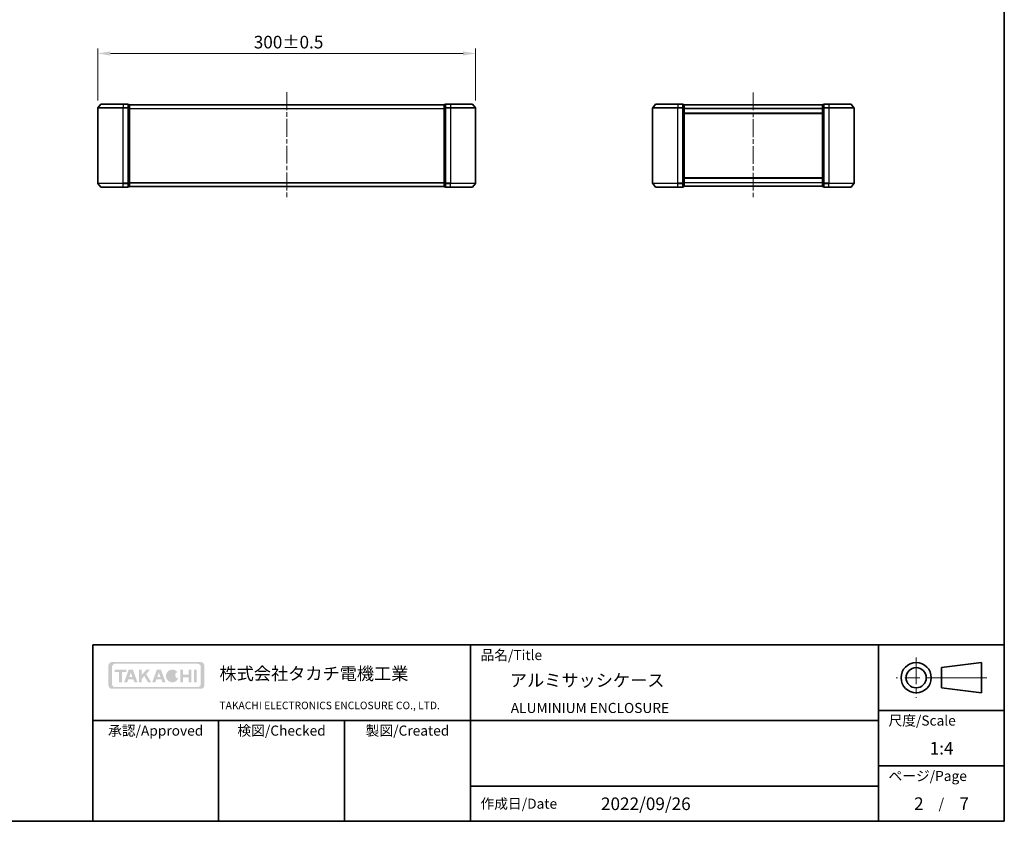
# Model space of a CAD drawing. Units: millimetres. Extents: x 36 to 6026, y 20 to 1144.
# Drawn here: x 1806 to 2588, y 20 to 656 of the extents above; entities that cross this region are included whole.
import ezdxf
from ezdxf.enums import TextEntityAlignment as Align

# ---------------------------------------------------------------- set-up
doc = ezdxf.new("R2010")
doc.units = ezdxf.units.MM
doc.header["$LTSCALE"] = 2.5
doc.linetypes.add('CHAIN', pattern=[0.3543, 0.2362, -0.0295, 0.0591, -0.0295])
doc.layers.get('Defpoints').update_dxf_attribs({"lineweight": 25})
for name, color, linetype, lineweight in [('Border (ISO)', 7, 'Continuous', 35), ('Dimension (ISO)', 7, 'Continuous', 18), ('Dimension (ISO) @ 1', 7, 'Continuous', 18), ('Title (ISO)', 7, 'Continuous', 35), ('Visible (ISO)', 7, 'Continuous', 35), ('Visible Narrow (ISO)', 7, 'Continuous', 25)]:
    doc.layers.add(name, color=color, linetype=linetype, lineweight=lineweight)
doc.layers.add('Centerline (ISO)', color=7, linetype='Continuous', lineweight=18, true_color=0x80ffff)
doc.layers.add('Hatch (ISO)', color=1, linetype='Continuous', lineweight=18, true_color=0xff0000)
doc.styles.add('Note Text (TK)', font='MS PGothic.ttf')
doc.styles.add('文字スタイル67', font='arial.ttf')
doc.dimstyles.new('Default - Method 1b (TK)', dxfattribs={"dimscale": 2.5, "dimtxt": 2.5, "dimasz": 2.5, "dimexe": 1, "dimexo": 1.5, "dimgap": 1, "dimtad": 1, "dimtoh": 1, "dimrnd": 1e-08, "dimdsep": 46, "dimtxsty": 'Note Text (TK)', "dimcen": 0.09, "dimdle": 5, "dimclrd": 100, "dimclre": 100, "dimclrt": 7, "dimadec": 1, "dimazin": 1, "dimtfac": 1, "dimtmove": 0, "dimatfit": 3, "dimfxl": 0, "dimtolj": 1, "dimlwd": -1, "dimlwe": -1, "dimarcsym": 0})

# ---------------------------------------------------------------- blocks, each defined once
blk = doc.blocks.new('図面枠 tk図枠')
at = {"layer": 'Border (ISO)'}
for p in [(405.5, 289), (14.5, 8)]:
    blk.add_line(p, (405.5, 8), dxfattribs=at)
blk = doc.blocks.new('表題欄 tk表題欄')
at = {"layer": 'Hatch (ISO)'}
h = blk.add_hatch(color=256, dxfattribs=at)
edge = h.paths.add_edge_path(flags=0)
edge.add_arc((95.58, 236.3), 0.596, 270, 360)
edge.add_line((96.17, 236.3), (96.17, 239.71))
edge.add_arc((95.58, 239.71), 0.596, 0, 90)
edge.add_line((95.58, 240.31), (79.14, 240.31))
edge.add_arc((79.14, 239.71), 0.596, 90, 180)
edge.add_line((78.54, 239.71), (78.54, 236.3))
edge.add_arc((79.14, 236.3), 0.596, 180, 270)
edge.add_line((79.14, 235.7), (95.58, 235.7))
edge = h.paths.add_edge_path()
edge.add_line((77.84, 239.96), (77.84, 236.05))
edge.add_arc((78.54, 236.05), 0.702, 180, 270)
edge.add_line((78.54, 235.35), (96.17, 235.35))
edge.add_arc((96.17, 236.05), 0.702, 270, 360)
edge.add_line((96.87, 236.05), (96.87, 239.96))
edge.add_arc((96.17, 239.96), 0.702, 0, 90)
edge.add_line((96.17, 240.66), (78.54, 240.66))
edge.add_arc((78.54, 239.96), 0.702, 90, 180)
for points in [[(79.07, 239.15), (79.07, 238.66), (79.92, 238.66), (79.92, 236.66), (80.51, 236.66), (80.51, 238.66), (81.36, 238.66), (81.36, 239.15)], [(85.68, 236.66), (84.94, 237.89), (84.42, 237.32), (84.42, 236.66), (83.9, 236.66), (83.9, 239.15), (84.42, 239.15), (84.42, 238.1), (85.39, 239.15), (86.11, 239.15), (85.32, 238.3), (86.3, 236.66)], [(92.09, 239.15), (92.09, 236.66), (92.61, 236.66), (92.61, 237.66), (93.77, 237.66), (93.77, 236.66), (94.29, 236.66), (94.29, 239.15), (93.77, 239.15), (93.77, 238.15), (92.61, 238.15), (92.61, 239.15)], [(94.84, 239.15), (94.84, 236.66), (95.36, 236.66), (95.36, 239.15)]]:
    blk.add_hatch(color=256, dxfattribs=at).paths.add_polyline_path(points)
h = blk.add_hatch(color=256, dxfattribs=at)
h.paths.add_polyline_path([(82.59, 237.71), (81.95, 237.71), (82.27, 238.58)], flags=0)
h.paths.add_polyline_path([(82.78, 237.2), (81.76, 237.2), (81.57, 236.66), (80.95, 236.66), (81.86, 239.15), (82.68, 239.15), (83.59, 236.66), (82.98, 236.66)])
h = blk.add_hatch(color=256, dxfattribs=at)
h.paths.add_polyline_path([(87.53, 237.71), (88.16, 237.71), (87.85, 238.58)], flags=0)
h.paths.add_polyline_path([(87.14, 236.66), (87.34, 237.2), (88.35, 237.2), (88.55, 236.66), (89.17, 236.66), (88.25, 239.15), (87.44, 239.15), (86.52, 236.66)])
h = blk.add_hatch(color=256, dxfattribs=at)
edge = h.paths.add_edge_path()
edge.add_arc((90.52, 237.9), 1.27, 38.5505, 336.582)
edge.add_line((91.69, 237.4), (91.17, 237.62))
edge.add_ellipse((90.52, 237.9), major_axis=(0, -0.8), ratio=0.867347, start_angle=124.651, end_angle=429.4109, ccw=False)
edge.add_line((91.09, 238.36), (91.52, 238.7))
at = {"layer": 'Title (ISO)'}
for p, q in [((74.71, 244.05), (255.71, 244.05)), ((74.71, 209.05), (74.71, 244.05)), ((149.71, 244.05), (149.71, 209.05)), ((230.71, 244.05), (230.71, 209.05)), ((255.71, 244.05), (255.71, 209.05)), ((243.21, 239.55), (251.21, 240.55)), ((251.21, 234.55), (251.21, 240.55)), ((243.21, 239.55), (243.21, 235.55)), ((243.21, 235.55), (251.21, 234.55)), ((230.71, 231.05), (255.71, 231.05)), ((74.71, 229.05), (230.71, 229.05)), ((99.71, 229.05), (99.71, 209.05)), ((124.71, 229.05), (124.71, 209.05)), ((230.71, 220.05), (255.71, 220.05)), ((149.71, 216.05), (230.71, 216.05)), ((255.71, 209.05), (74.71, 209.05))]:
    blk.add_line(p, q, dxfattribs=at)
at = {"layer": 'Title (ISO)', "color": 4, "linetype": 'CHAIN', "lineweight": 18, "ltscale": 8.88956, "true_color": 0x00ffff}
blk.add_line((238.21, 241.55), (238.21, 233.55), dxfattribs=at)
at = {"layer": 'Title (ISO)', "color": 4, "linetype": 'CHAIN', "lineweight": 18, "ltscale": 20.001633, "true_color": 0x00ffff}
blk.add_line((252.21, 237.55), (234.21, 237.55), dxfattribs=at)
at = {"layer": 'Title (ISO)'}
for radius in [3, 2]:
    blk.add_circle((238.21, 237.55), radius, dxfattribs=at)
at = {"layer": 'Title (ISO)', "color": 1, "true_color": 0xff0000, "char_height": 2, "line_spacing_factor": 1.5, "style": 'Note Text (TK)'}
for s, insert, attachment_point in [('\\fＭＳ Ｐゴシック|b0|i0;{\\H2.0000;品名/Title}', (151.71, 242.05), 4), ('\\fＭＳ Ｐゴシック|b0|i0;{\\H2.0000;尺度/Scale}', (232.71, 229.05), 4), ('\\fＭＳ Ｐゴシック|b0|i0;{\\H2.0000;承認/Approved}', (87.21, 227.05), 5), ('\\fＭＳ Ｐゴシック|b0|i0;{\\H2.0000;検図/Checked}', (112.21, 227.05), 5), ('\\fＭＳ Ｐゴシック|b0|i0;{\\H2.0000;製図/Created}', (137.21, 227.05), 5), ('\\fＭＳ Ｐゴシック|b0|i0;{\\H2.0000;ページ/Page}', (232.71, 218.05), 4), ('\\fＭＳ Ｐゴシック|b0|i0;{\\H2.0000;作成日/Date}', (151.71, 212.55), 4)]:
    blk.add_mtext(s, dxfattribs=dict(at, insert=insert, attachment_point=attachment_point))
at = {"layer": 'Title (ISO)', "color": 7, "line_spacing_factor": 1.5, "style": 'Note Text (TK)'}
for s, insert, char_height, attachment_point in [('株式会社タカチ電機工業', (99.87, 238.05), 2.5, 4), ('\\fArial|b0|i0;{\\H1.4986;TAKACHI ELECTRONICS ENCLOSURE CO., LTD.}', (99.87, 232.05), 1.4986, 4), ('\\fＭＳ Ｐゴシック|b0|i0;{\\H2.0000;/}', (243.21, 212.55), 2, 5)]:
    blk.add_mtext(s, dxfattribs=dict(at, insert=insert, char_height=char_height, attachment_point=attachment_point))
at = {"layer": 'Title (ISO)', "color": 7}
for tag, p, height, style in [('<品名>_001', (157.54, 235.79), 2.5, 'Note Text (TK)'), ('<Title>_001', (157.71, 230.55), 2, '文字スタイル67'), ('作成日_001', (175.62, 211.28), 2.5, 'Note Text (TK)'), ('<ページ_No.>_001', (237.95, 211.3), 2.5, 'Note Text (TK)'), ('<総ページ数>_001', (246.79, 211.3), 2.5, 'Note Text (TK)')]:
    blk.add_attdef(tag, p, '', height=height, dxfattribs=dict(at, style=style))
at = {"layer": 'Title (ISO)', "color": 7, "style": 'Note Text (TK)'}
blk.add_attdef('<尺度>', text='', height=2.5, dxfattribs=at).set_placement((243.21, 223.55), align=Align.MIDDLE_CENTER)
blk = doc.blocks.new('*D97')
at = {"layer": 'Defpoints', "color": 0, "transparency": 16777216}
for p in [(2167.85, 629.65), (1867.85, 586.36), (2167.85, 586.36)]:
    blk.add_point(p, dxfattribs=at)
at = {"layer": 'Dimension (ISO)', "color": 100, "transparency": 16777216}
for p, q in [((1867.85, 592.36), (1867.85, 633.65)), ((2167.85, 592.36), (2167.85, 633.65)), ((1877.85, 629.65), (2157.85, 629.65))]:
    blk.add_line(p, q, dxfattribs=at)
for points in [[(1877.85, 631.32), (1877.85, 627.98), (1867.85, 629.65)], [(2157.85, 631.32), (2157.85, 627.98), (2167.85, 629.65)]]:
    blk.add_solid(points, dxfattribs=at)
at = {"layer": 'Dimension (ISO)', "color": 7, "transparency": 16777216, "insert": (1991.65, 638.65), "char_height": 10, "attachment_point": 4, "style": 'Note Text (TK)'}
blk.add_mtext('\\A1;300±0.5', dxfattribs=at)

msp = doc.modelspace()

# ---------------------------------------------------------------- linework, layer by layer
at = {"layer": 'Centerline (ISO)', "linetype": 'CHAIN', "ltscale": 23.990969}
for p, q in [((2017.8459, 598.865), (2017.8459, 514.0809)), ((2388.4068, 598.665), (2388.4068, 514.2809))]:
    msp.add_line(p, q, dxfattribs=at)
at = {"layer": 'Visible (ISO)'}
for p, q in [((1870.256, 589.365), (1867.9154, 586.5564)), ((1870.4864, 589.473), (1887.8459, 589.473)), ((1891.5459, 589.473), (1887.8459, 589.473)), ((1891.8459, 586.3644), (1891.8459, 589.173)), ((1892.5459, 589.173), (1891.8459, 589.173)), ((1892.8459, 588.973), (1892.8459, 588.873)), ((1892.8459, 588.973), (2142.8459, 588.973)), ((1892.8459, 586.1833), (1892.8459, 588.873)), ((2142.8459, 588.873), (2142.8459, 588.973)), ((2142.8459, 588.873), (2142.8459, 586.1833)), ((2143.8459, 589.173), (2143.1459, 589.173)), ((2143.8459, 589.173), (2143.8459, 586.3644)), ((2147.8459, 589.473), (2144.1459, 589.473)), ((2147.8459, 589.473), (2165.2054, 589.473)), ((2165.4359, 589.365), (2167.7764, 586.5564)), ((2310.8169, 589.365), (2308.4764, 586.5564)), ((2311.0474, 589.473), (2328.4068, 589.473)), ((2332.1068, 589.473), (2328.4068, 589.473)), ((2332.4068, 586.3644), (2332.4068, 589.173)), ((2333.1068, 589.173), (2332.4068, 589.173)), ((2333.4068, 586.1833), (2333.4068, 588.873)), ((2443.4068, 588.773), (2333.4068, 588.773)), ((2443.4068, 588.873), (2443.4068, 586.1833)), ((2444.4068, 589.173), (2443.7068, 589.173)), ((2444.4068, 589.173), (2444.4068, 586.3644)), ((2448.4068, 589.473), (2444.7068, 589.473)), ((2448.4068, 589.473), (2465.7663, 589.473)), ((2465.9968, 589.365), (2468.3373, 586.5564)), ((1867.8459, 586.3644), (1867.8459, 526.5816)), ((1891.8459, 526.5816), (1891.8459, 586.3644)), ((1892.8459, 526.7626), (1892.8459, 586.1833)), ((2142.8459, 586.1833), (2142.8459, 526.7626)), ((2143.8459, 586.3644), (2143.8459, 526.5816)), ((2167.8459, 526.5816), (2167.8459, 586.3644)), ((2308.4068, 586.3644), (2308.4068, 526.5816)), ((2332.4068, 526.5816), (2332.4068, 586.3644)), ((2333.4068, 526.7626), (2333.4068, 586.1833)), ((2443.4068, 581.973), (2333.4068, 581.973)), ((2443.4068, 586.1833), (2443.4068, 526.7626)), ((2444.4068, 586.3644), (2444.4068, 526.5816)), ((2468.4068, 526.5816), (2468.4068, 586.3644)), ((1870.256, 523.5809), (1867.9154, 526.3895)), ((1891.8459, 523.773), (1891.8459, 526.5816)), ((1892.8459, 524.073), (1892.8459, 526.7626)), ((1892.8459, 524.073), (1892.8459, 523.973)), ((1892.8459, 523.973), (2142.8459, 523.973)), ((2142.8459, 526.7626), (2142.8459, 524.073)), ((2142.8459, 523.973), (2142.8459, 524.073)), ((2143.8459, 526.5816), (2143.8459, 523.773)), ((2165.4359, 523.5809), (2167.7764, 526.3895)), ((2310.8169, 523.5809), (2308.4764, 526.3895)), ((2332.4068, 523.773), (2332.4068, 526.5816)), ((2333.4068, 530.973), (2443.4068, 530.973)), ((2333.4068, 524.073), (2333.4068, 526.7626)), ((2333.4068, 524.173), (2443.4068, 524.173)), ((2443.4068, 526.7626), (2443.4068, 524.073)), ((2444.4068, 526.5816), (2444.4068, 523.773)), ((2465.9968, 523.5809), (2468.3373, 526.3895)), ((1887.8459, 523.473), (1870.4864, 523.473)), ((1887.8459, 523.473), (1891.5459, 523.473)), ((1891.8459, 523.773), (1892.5459, 523.773)), ((2143.1459, 523.773), (2143.8459, 523.773)), ((2144.1459, 523.473), (2147.8459, 523.473)), ((2165.2054, 523.473), (2147.8459, 523.473)), ((2328.4068, 523.473), (2311.0474, 523.473)), ((2328.4068, 523.473), (2332.1068, 523.473)), ((2332.4068, 523.773), (2333.1068, 523.773)), ((2443.7068, 523.773), (2444.4068, 523.773)), ((2444.7068, 523.473), (2448.4068, 523.473)), ((2465.7663, 523.473), (2448.4068, 523.473))]:
    msp.add_line(p, q, dxfattribs=at)
for centre, start, end in [((1868.1459, 586.3644), 140.1944289, 180), ((1870.4864, 589.173), 90, 140.1944289), ((1891.5459, 589.173), 0, 90), ((1892.5459, 588.873), 0, 90), ((2143.1459, 588.873), 90, 180), ((2144.1459, 589.173), 90, 180), ((2165.2054, 589.173), 39.8055711, 90), ((2167.5459, 586.3644), 0, 39.8055711), ((2308.7068, 586.3644), 140.1944289, 180), ((2311.0474, 589.173), 90, 140.1944289), ((2332.1068, 589.173), 0, 90), ((2333.1068, 588.873), 0, 90), ((2443.7068, 588.873), 90, 180), ((2444.7068, 589.173), 90, 180), ((2465.7663, 589.173), 39.8055711, 90), ((2468.1068, 586.3644), 0, 39.8055711), ((1868.1459, 526.5816), 180, 219.8055711), ((1892.5459, 524.073), 270, 0), ((2143.1459, 524.073), 180, 270), ((2167.5459, 526.5816), 320.1944289, 0), ((2308.7068, 526.5816), 180, 219.8055711), ((2333.1068, 524.073), 270, 0), ((2443.7068, 524.073), 180, 270), ((2468.1068, 526.5816), 320.1944289, 0), ((1870.4864, 523.773), 219.8055711, 270), ((1891.5459, 523.773), 270, 0), ((2144.1459, 523.773), 180, 270), ((2165.2054, 523.773), 270, 320.1944289), ((2311.0474, 523.773), 219.8055711, 270), ((2332.1068, 523.773), 270, 0), ((2444.7068, 523.773), 180, 270), ((2465.7663, 523.773), 270, 320.1944289)]:
    msp.add_arc(centre, 0.3, start, end, dxfattribs=at)
at = {"layer": 'Visible Narrow (ISO)'}
for p, q in [((1867.9154, 586.5564), (1887.8459, 586.5564)), ((1887.8459, 589.365), (1870.256, 589.365)), ((1887.8459, 589.365), (1887.8459, 589.473)), ((1887.8459, 589.365), (1891.5459, 589.365)), ((1887.8459, 589.365), (1887.8459, 586.5564)), ((1891.5459, 586.5564), (1887.8459, 586.5564)), ((1887.8459, 586.5564), (1887.8459, 586.3644)), ((1891.5459, 589.365), (1891.5459, 589.473)), ((1891.5459, 589.365), (1891.5459, 586.5564)), ((1891.5459, 586.3644), (1891.5459, 586.5564)), ((1891.8459, 589.065), (1892.5459, 589.065)), ((1892.5459, 589.065), (1892.5459, 589.173)), ((1892.5459, 589.065), (1892.5459, 586.3754)), ((1892.8459, 588.865), (2142.8459, 588.865)), ((2143.1459, 589.173), (2143.1459, 589.065)), ((2143.1459, 586.3754), (2143.1459, 589.065)), ((2143.1459, 589.065), (2143.8459, 589.065)), ((2144.1459, 589.473), (2144.1459, 589.365)), ((2144.1459, 586.5564), (2144.1459, 589.365)), ((2144.1459, 589.365), (2147.8459, 589.365)), ((2144.1459, 586.5564), (2144.1459, 586.3644)), ((2147.8459, 586.5564), (2144.1459, 586.5564)), ((2147.8459, 589.365), (2147.8459, 589.473)), ((2147.8459, 589.365), (2147.8459, 586.5564)), ((2165.4359, 589.365), (2147.8459, 589.365)), ((2147.8459, 586.5564), (2147.8459, 586.3644)), ((2147.8459, 586.5564), (2167.7764, 586.5564)), ((2308.4764, 586.5564), (2328.4068, 586.5564)), ((2328.4068, 589.365), (2310.8169, 589.365)), ((2328.4068, 589.365), (2328.4068, 589.473)), ((2328.4068, 589.365), (2332.1068, 589.365)), ((2328.4068, 589.365), (2328.4068, 586.5564)), ((2332.1068, 586.5564), (2328.4068, 586.5564)), ((2328.4068, 586.5564), (2328.4068, 586.3644)), ((2332.1068, 589.365), (2332.1068, 589.473)), ((2332.1068, 589.365), (2332.1068, 586.5564)), ((2332.1068, 586.3644), (2332.1068, 586.5564)), ((2332.4068, 589.065), (2333.1068, 589.065)), ((2333.1068, 589.065), (2333.1068, 589.173)), ((2333.1068, 589.065), (2333.1068, 586.3754)), ((2443.4068, 588.665), (2333.4068, 588.665)), ((2443.7068, 589.173), (2443.7068, 589.065)), ((2443.7068, 586.3754), (2443.7068, 589.065)), ((2443.7068, 589.065), (2444.4068, 589.065)), ((2444.7068, 589.473), (2444.7068, 589.365)), ((2444.7068, 586.5564), (2444.7068, 589.365)), ((2444.7068, 589.365), (2448.4068, 589.365)), ((2444.7068, 586.5564), (2444.7068, 586.3644)), ((2448.4068, 586.5564), (2444.7068, 586.5564)), ((2448.4068, 589.365), (2448.4068, 589.473)), ((2448.4068, 589.365), (2448.4068, 586.5564)), ((2465.9968, 589.365), (2448.4068, 589.365)), ((2448.4068, 586.5564), (2448.4068, 586.3644)), ((2448.4068, 586.5564), (2468.3373, 586.5564)), ((1887.8459, 586.3644), (1867.8459, 586.3644)), ((1887.8459, 586.3644), (1891.5459, 586.3644)), ((1887.8459, 526.5816), (1887.8459, 586.3644)), ((1891.5459, 586.3644), (1891.8459, 586.3644)), ((1891.5459, 586.3644), (1891.5459, 526.5816)), ((1892.5459, 586.3754), (1891.8459, 586.3754)), ((1891.8459, 586.1833), (1892.5459, 586.1833)), ((1892.5459, 586.1833), (1892.5459, 586.3754)), ((1892.5459, 586.1833), (1892.8459, 586.1833)), ((1892.5459, 586.1833), (1892.5459, 526.7626)), ((1892.8459, 586.0564), (2142.8459, 586.0564)), ((1892.8459, 585.8644), (2142.8459, 585.8644)), ((2142.8459, 586.1833), (2143.1459, 586.1833)), ((2143.1459, 586.3754), (2143.1459, 586.1833)), ((2143.8459, 586.3754), (2143.1459, 586.3754)), ((2143.1459, 526.7626), (2143.1459, 586.1833)), ((2143.1459, 586.1833), (2143.8459, 586.1833)), ((2143.8459, 586.3644), (2144.1459, 586.3644)), ((2144.1459, 526.5816), (2144.1459, 586.3644)), ((2144.1459, 586.3644), (2147.8459, 586.3644)), ((2147.8459, 586.3644), (2147.8459, 526.5816)), ((2167.8459, 586.3644), (2147.8459, 586.3644)), ((2328.4068, 586.3644), (2308.4068, 586.3644)), ((2328.4068, 586.3644), (2332.1068, 586.3644)), ((2328.4068, 526.5816), (2328.4068, 586.3644)), ((2332.1068, 586.3644), (2332.4068, 586.3644)), ((2332.1068, 586.3644), (2332.1068, 526.5816)), ((2333.1068, 586.3754), (2332.4068, 586.3754)), ((2332.4068, 586.1833), (2333.1068, 586.1833)), ((2333.1068, 586.1833), (2333.1068, 586.3754)), ((2333.1068, 586.1833), (2333.4068, 586.1833)), ((2333.1068, 586.1833), (2333.1068, 526.7626)), ((2443.4068, 585.8564), (2333.4068, 585.8564)), ((2443.4068, 585.6644), (2333.4068, 585.6644)), ((2443.4068, 582.273), (2333.4068, 582.273)), ((2443.4068, 586.1833), (2443.7068, 586.1833)), ((2443.7068, 586.3754), (2443.7068, 586.1833)), ((2444.4068, 586.3754), (2443.7068, 586.3754)), ((2443.7068, 526.7626), (2443.7068, 586.1833)), ((2443.7068, 586.1833), (2444.4068, 586.1833)), ((2444.4068, 586.3644), (2444.7068, 586.3644)), ((2444.7068, 526.5816), (2444.7068, 586.3644)), ((2444.7068, 586.3644), (2448.4068, 586.3644)), ((2448.4068, 586.3644), (2448.4068, 526.5816)), ((2468.4068, 586.3644), (2448.4068, 586.3644)), ((1867.8459, 526.5816), (1887.8459, 526.5816)), ((1887.8459, 526.3895), (1867.9154, 526.3895)), ((1891.5459, 526.5816), (1887.8459, 526.5816)), ((1887.8459, 526.3895), (1887.8459, 526.5816)), ((1887.8459, 526.3895), (1891.5459, 526.3895)), ((1887.8459, 523.5809), (1887.8459, 526.3895)), ((1891.8459, 526.5816), (1891.5459, 526.5816)), ((1891.5459, 526.3895), (1891.5459, 526.5816)), ((1891.5459, 526.3895), (1891.5459, 523.5809)), ((1892.5459, 526.7626), (1891.8459, 526.7626)), ((1891.8459, 526.5706), (1892.5459, 526.5706)), ((1892.8459, 526.7626), (1892.5459, 526.7626)), ((1892.5459, 526.5706), (1892.5459, 526.7626)), ((1892.5459, 526.5706), (1892.5459, 523.8809)), ((1892.8459, 527.0816), (2142.8459, 527.0816)), ((1892.8459, 526.8895), (2142.8459, 526.8895)), ((1892.8459, 524.0809), (2142.8459, 524.0809)), ((2143.1459, 526.7626), (2142.8459, 526.7626)), ((2143.1459, 526.7626), (2143.1459, 526.5706)), ((2143.8459, 526.7626), (2143.1459, 526.7626)), ((2143.1459, 523.8809), (2143.1459, 526.5706)), ((2143.1459, 526.5706), (2143.8459, 526.5706)), ((2144.1459, 526.5816), (2143.8459, 526.5816)), ((2144.1459, 526.5816), (2144.1459, 526.3895)), ((2147.8459, 526.5816), (2144.1459, 526.5816)), ((2144.1459, 523.5809), (2144.1459, 526.3895)), ((2144.1459, 526.3895), (2147.8459, 526.3895)), ((2147.8459, 526.3895), (2147.8459, 526.5816)), ((2147.8459, 526.5816), (2167.8459, 526.5816)), ((2147.8459, 523.5809), (2147.8459, 526.3895)), ((2167.7764, 526.3895), (2147.8459, 526.3895)), ((2308.4068, 526.5816), (2328.4068, 526.5816)), ((2328.4068, 526.3895), (2308.4764, 526.3895)), ((2332.1068, 526.5816), (2328.4068, 526.5816)), ((2328.4068, 526.3895), (2328.4068, 526.5816)), ((2328.4068, 526.3895), (2332.1068, 526.3895)), ((2328.4068, 523.5809), (2328.4068, 526.3895)), ((2332.4068, 526.5816), (2332.1068, 526.5816)), ((2332.1068, 526.3895), (2332.1068, 526.5816)), ((2332.1068, 526.3895), (2332.1068, 523.5809)), ((2333.1068, 526.7626), (2332.4068, 526.7626)), ((2332.4068, 526.5706), (2333.1068, 526.5706)), ((2333.4068, 526.7626), (2333.1068, 526.7626)), ((2333.1068, 526.5706), (2333.1068, 526.7626)), ((2333.1068, 526.5706), (2333.1068, 523.8809)), ((2333.4068, 530.673), (2443.4068, 530.673)), ((2333.4068, 527.2816), (2443.4068, 527.2816)), ((2333.4068, 527.0895), (2443.4068, 527.0895)), ((2333.4068, 524.2809), (2443.4068, 524.2809)), ((2443.7068, 526.7626), (2443.4068, 526.7626)), ((2443.7068, 526.7626), (2443.7068, 526.5706)), ((2444.4068, 526.7626), (2443.7068, 526.7626)), ((2443.7068, 523.8809), (2443.7068, 526.5706)), ((2443.7068, 526.5706), (2444.4068, 526.5706)), ((2444.7068, 526.5816), (2444.4068, 526.5816)), ((2444.7068, 526.5816), (2444.7068, 526.3895)), ((2448.4068, 526.5816), (2444.7068, 526.5816)), ((2444.7068, 523.5809), (2444.7068, 526.3895)), ((2444.7068, 526.3895), (2448.4068, 526.3895)), ((2448.4068, 526.3895), (2448.4068, 526.5816)), ((2448.4068, 526.5816), (2468.4068, 526.5816)), ((2448.4068, 523.5809), (2448.4068, 526.3895)), ((2468.3373, 526.3895), (2448.4068, 526.3895)), ((1870.256, 523.5809), (1887.8459, 523.5809)), ((1891.5459, 523.5809), (1887.8459, 523.5809)), ((1887.8459, 523.5809), (1887.8459, 523.473)), ((1891.5459, 523.473), (1891.5459, 523.5809)), ((1892.5459, 523.8809), (1891.8459, 523.8809)), ((1892.5459, 523.773), (1892.5459, 523.8809)), ((2143.1459, 523.8809), (2143.1459, 523.773)), ((2143.8459, 523.8809), (2143.1459, 523.8809)), ((2144.1459, 523.5809), (2144.1459, 523.473)), ((2147.8459, 523.5809), (2144.1459, 523.5809)), ((2147.8459, 523.5809), (2147.8459, 523.473)), ((2147.8459, 523.5809), (2165.4359, 523.5809)), ((2310.8169, 523.5809), (2328.4068, 523.5809)), ((2332.1068, 523.5809), (2328.4068, 523.5809)), ((2328.4068, 523.5809), (2328.4068, 523.473)), ((2332.1068, 523.473), (2332.1068, 523.5809)), ((2333.1068, 523.8809), (2332.4068, 523.8809)), ((2333.1068, 523.773), (2333.1068, 523.8809)), ((2443.7068, 523.8809), (2443.7068, 523.773)), ((2444.4068, 523.8809), (2443.7068, 523.8809)), ((2444.7068, 523.5809), (2444.7068, 523.473)), ((2448.4068, 523.5809), (2444.7068, 523.5809)), ((2448.4068, 523.5809), (2448.4068, 523.473)), ((2448.4068, 523.5809), (2465.9968, 523.5809))]:
    msp.add_line(p, q, dxfattribs=at)
for centre, major_axis, start_param, end_param in [((1891.5459, 589.173), (0.3, 0), 0, 1.57079633), ((1891.5459, 586.3644), (0.3, 0), 0, 1.57079633), ((1892.5459, 588.873), (0.3, 0), 0, 1.57079633), ((2143.1459, 588.873), (-0.3, 0), 4.71238898, 6.28318531), ((2144.1459, 589.173), (-0.3, 0), 4.71238898, 6.28318531), ((2144.1459, 586.3644), (-0.3, 0), 4.71238898, 6.28318531), ((2332.1068, 589.173), (0.3, 0), 0, 1.57079633), ((2332.1068, 586.3644), (0.3, 0), 0, 1.57079633), ((2333.1068, 588.873), (0.3, 0), 0, 1.57079633), ((2443.7068, 588.873), (-0.3, 0), 4.71238898, 6.28318531), ((2444.7068, 589.173), (-0.3, 0), 4.71238898, 6.28318531), ((2444.7068, 586.3644), (-0.3, 0), 4.71238898, 6.28318531), ((1892.5459, 586.1833), (0.3, 0), 0, 1.57079633), ((2143.1459, 586.1833), (-0.3, 0), 4.71238898, 6.28318531), ((2333.1068, 586.1833), (0.3, 0), 0, 1.57079633), ((2443.7068, 586.1833), (-0.3, 0), 4.71238898, 6.28318531), ((1891.5459, 526.5816), (0.3, 0), 4.71238898, 6.28318531), ((1892.5459, 526.7626), (0.3, 0), 4.71238898, 6.28318531), ((1892.5459, 524.073), (0.3, 0), 4.71238898, 6.28318531), ((2143.1459, 526.7626), (-0.3, 0), 0, 1.57079633), ((2143.1459, 524.073), (-0.3, 0), 0, 1.57079633), ((2144.1459, 526.5816), (-0.3, 0), 0, 1.57079633), ((2332.1068, 526.5816), (0.3, 0), 4.71238898, 6.28318531), ((2333.1068, 526.7626), (0.3, 0), 4.71238898, 6.28318531), ((2333.1068, 524.073), (0.3, 0), 4.71238898, 6.28318531), ((2443.7068, 526.7626), (-0.3, 0), 0, 1.57079633), ((2443.7068, 524.073), (-0.3, 0), 0, 1.57079633), ((2444.7068, 526.5816), (-0.3, 0), 0, 1.57079633), ((1891.5459, 523.773), (0.3, 0), 4.71238898, 6.28318531), ((2144.1459, 523.773), (-0.3, 0), 0, 1.57079633), ((2332.1068, 523.773), (0.3, 0), 4.71238898, 6.28318531), ((2444.7068, 523.773), (-0.3, 0), 0, 1.57079633)]:
    msp.add_ellipse(centre, major_axis=major_axis, ratio=0.6401844, start_param=start_param, end_param=end_param, dxfattribs=at)

# ---------------------------------------------------------------- block references
at = {"xscale": 4, "yscale": 4, "zscale": 4}
msp.add_blockref('図面枠 tk図枠', (965.75, -12), dxfattribs=at)
ref = msp.add_blockref('表題欄 tk表題欄', (1564.9147, -816.211), dxfattribs=dict(xscale=4, yscale=4, zscale=4))
ref.add_attrib('<品名>_001', 'アルミサッシケース', (2195.0682, 126.9432), dxfattribs={"layer": 'Title (ISO)', "color": 7, "height": 10, "style": 'Note Text (TK)'})
ref.add_attrib('<尺度>_001', '1:4', (2528.4602, 73), dxfattribs={"layer": 'Title (ISO)', "color": 7, "height": 10, "style": 'Note Text (TK)'})
ref.add_attrib('作成日_001', '2022/09/26', (2267.4148, 28.9148), dxfattribs={"layer": 'Title (ISO)', "color": 7, "height": 10, "style": 'Note Text (TK)'})
ref.add_attrib('<Title>_001', 'ALUMINIUM ENCLOSURE', (2195.75, 105.9973), dxfattribs={"layer": 'Title (ISO)', "color": 7, "height": 8, "style": '文字スタイル67'})
ref.add_attrib('<ページ_No.>_001', '2', (2516.1136, 29), dxfattribs={"layer": 'Title (ISO)', "color": 7, "height": 10, "style": 'Note Text (TK)'})
ref.add_attrib('<総ページ数>_001', '7', (2552.0852, 29), dxfattribs={"layer": 'Title (ISO)', "color": 7, "height": 10, "style": 'Note Text (TK)'})

# ---------------------------------------------------------------- dimensions: what is measured, and where the dimension line sits
at = {"layer": 'Dimension (ISO) @ 1', "color": 100, "true_color": 0x00ff3f}
dim = msp.add_linear_dim(base=(2167.8459, 629.6487), p1=(1867.8459, 586.3644), p2=(2167.8459, 586.3644), angle=180, dimstyle='Default - Method 1b (TK)', override={"dimscale": 1, "dimtxt": 10, "dimasz": 10, "dimexe": 4, "dimexo": 6, "dimgap": 4, "dimdec": 2, "dimcen": 0.36, "dimtol": 1, "dimlim": 0, "dimtp": 0.5, "dimtm": 0.5, "dimtdec": 2, "dimtix": 0, "dimtofl": 0, "dimtmove": 0, "dimatfit": 1}, dxfattribs=at)
dim.commit()
dim.dimension.update_dxf_attribs({"geometry": '*D97', "text_midpoint": (2017.8459, 629.6487), "dimtype": 128})

doc.saveas('drawing.dxf')
